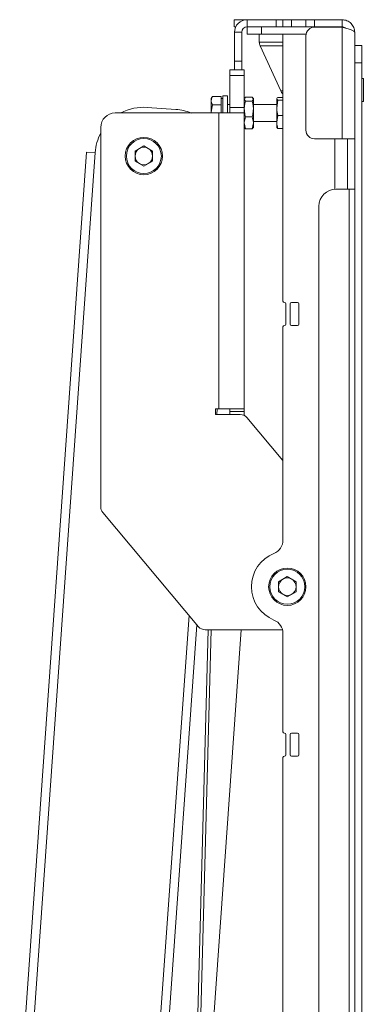
# Model space of a CAD drawing. Units: millimetres. Extents: x 73 to 2883, y 389 to 2930.
# Drawn here: x 364 to 484, y 1203 to 1546 of the extents above; entities that cross this region are included whole.
import ezdxf

# ---------------------------------------------------------------- set-up
doc = ezdxf.new("R2010")
doc.units = ezdxf.units.MM

msp = doc.modelspace()

# ---------------------------------------------------------------- linework, layer by layer
at = {"color": 7, "linetype": 'Continuous', "lineweight": 0}
for p, q in [((439.01, 1543.61), (439.01, 1546.11)), ((439.01, 1546.11), (442.01, 1546.11)), ((439.01, 1543.61), (439.54, 1543.61)), ((442.01, 1546.11), (443.51, 1546.11)), ((443.51, 1543.61), (443.51, 1546.11)), ((443.51, 1546.11), (453.66, 1546.11)), ((453.66, 1543.61), (443.51, 1543.61)), ((443.51, 1541.11), (443.51, 1543.61)), ((448.51, 1543.61), (448.51, 1541.11)), ((453.66, 1543.61), (453.66, 1546.11)), ((453.66, 1546.11), (456.01, 1546.11)), ((456.01, 1543.61), (453.66, 1543.61)), ((456.01, 1543.61), (456.01, 1546.11)), ((456.01, 1546.11), (459.01, 1546.11)), ((459.01, 1543.61), (456.01, 1543.61)), ((459.01, 1546.11), (459.01, 1543.61)), ((464.01, 1546.11), (459.01, 1546.11)), ((464.01, 1543.61), (459.01, 1543.61)), ((464.01, 1543.61), (464.01, 1546.11)), ((464.01, 1546.11), (467.01, 1546.11)), ((467.01, 1543.61), (464.01, 1543.61)), ((467.01, 1546.11), (467.01, 1543.61)), ((476.61, 1546.11), (467.01, 1546.11)), ((476.61, 1543.61), (467.01, 1543.61)), ((476.61, 1543.51), (467.01, 1543.51)), ((474.11, 1543.61), (474.11, 1543.51)), ((476.61, 1546.11), (476.61, 1543.61)), ((476.61, 1543.51), (476.61, 1504.61)), ((441.61, 1541.71), (439.11, 1541.71)), ((439.11, 1531.61), (439.11, 1541.71)), ((441.61, 1531.61), (441.61, 1541.71)), ((448.51, 1541.11), (443.51, 1541.11)), ((447.76, 1541.11), (447.76, 1538.26)), ((464.07, 1541.11), (448.51, 1541.11)), ((456.01, 1541.01), (456.01, 1448.11)), ((456.01, 1541.01), (464.05, 1541.01)), ((464.01, 1507.61), (464.01, 1540.51)), ((481.01, 1504.61), (481.01, 1541.71)), ((448.03, 1537.01), (455.2, 1521.36)), ((481.01, 1537.11), (483.51, 1537.11)), ((483.51, 1537.11), (483.51, 1531.11)), ((439.11, 1531.61), (441.61, 1531.61)), ((439.11, 1528.61), (439.11, 1531.61)), ((441.61, 1531.61), (441.61, 1528.61)), ((483.51, 1531.11), (481.01, 1531.11)), ((483.51, 1531.11), (483.51, 940.61)), ((437.51, 1528.61), (439.11, 1528.61)), ((437.51, 1526.63), (437.51, 1528.61)), ((442.51, 1526.63), (437.51, 1526.63)), ((437.51, 1515.58), (437.51, 1526.63)), ((441.61, 1528.61), (439.11, 1528.61)), ((441.61, 1528.61), (442.51, 1528.61)), ((442.51, 1528.61), (442.51, 1526.63)), ((442.51, 1515.58), (442.51, 1526.63)), ((484.01, 1525.61), (483.51, 1525.61)), ((484.01, 1525.61), (484.01, 1517.61)), ((431.45, 1519.38), (431.01, 1518.61)), ((434.51, 1519.38), (431.45, 1519.38)), ((434.51, 1519.38), (434.51, 1517.94)), ((436.61, 1519.61), (435.01, 1519.61)), ((435.01, 1519.61), (435.01, 1513.61)), ((436.61, 1519.61), (436.61, 1513.61)), ((431.01, 1518.61), (431.01, 1517.94)), ((431.01, 1517.94), (431.01, 1513.61)), ((434.51, 1516.49), (431.45, 1516.49)), ((435.01, 1518.61), (434.51, 1518.61)), ((434.51, 1517.94), (434.51, 1516.49)), ((434.51, 1516.49), (434.51, 1513.61)), ((437.51, 1516.61), (436.61, 1516.61)), ((442.61, 1518.79), (442.51, 1518.61)), ((442.95, 1517.78), (442.51, 1518.47)), ((442.68, 1518.75), (442.95, 1519.15)), ((442.95, 1519.15), (445.26, 1519.15)), ((442.95, 1517.78), (445.26, 1517.78)), ((445.26, 1517.78), (445.71, 1518.47)), ((445.71, 1518.61), (445.6, 1518.79)), ((445.71, 1518.47), (445.71, 1518.61)), ((445.71, 1515.01), (445.71, 1518.47)), ((453.81, 1516.61), (445.71, 1516.61)), ((453.81, 1518.54), (453.81, 1515.39)), ((454.25, 1518.08), (453.81, 1515.39)), ((456.01, 1519), (454.25, 1519)), ((456.01, 1518.08), (454.25, 1518.08)), ((483.51, 1517.61), (484.01, 1517.61)), ((433.61, 1513.61), (397.51, 1513.61)), ((418.68, 1514.86), (408.71, 1515.57)), ((433.61, 1513.61), (433.61, 1410.61)), ((433.61, 1513.61), (442.51, 1513.61)), ((437.51, 1515.58), (442.51, 1515.58)), ((437.51, 1513.61), (437.51, 1515.58)), ((442.51, 1515.58), (442.51, 1513.61)), ((442.51, 1513.61), (442.51, 1410.61)), ((445.71, 1510.15), (445.71, 1515.01)), ((453.81, 1515.39), (453.81, 1510.45)), ((454.25, 1512.69), (453.81, 1510.45)), ((456.01, 1512.69), (454.25, 1512.69)), ((442.95, 1508.07), (442.51, 1510.15)), ((442.95, 1512.24), (445.26, 1512.24)), ((445.26, 1508.07), (445.71, 1510.15)), ((445.71, 1510.61), (453.81, 1510.61)), ((445.71, 1508.61), (445.71, 1510.15)), ((453.81, 1510.45), (453.81, 1508.61)), ((392.51, 1508.61), (392.51, 1376.41)), ((442.51, 1508.61), (442.61, 1508.43)), ((442.68, 1508.46), (442.95, 1508.07)), ((442.95, 1508.07), (445.26, 1508.07)), ((445.54, 1508.46), (445.26, 1508.07)), ((445.6, 1508.43), (445.71, 1508.61)), ((453.81, 1508.61), (453.84, 1508.54)), ((456.01, 1508.21), (454.25, 1508.21)), ((407.51, 1502.13), (404.46, 1500.37)), ((407.51, 1502.13), (410.55, 1500.37)), ((476.61, 1504.61), (467.01, 1504.61)), ((476.61, 1504.61), (481.01, 1504.61)), ((478.51, 1504.61), (478.51, 1487.11)), ((481.01, 1504.61), (481.01, 967.11)), ((364.24, 1170.68), (387.56, 1500.02)), ((387.56, 1500.02), (390.55, 1499.81)), ((404.46, 1500.37), (404.46, 1496.85)), ((410.55, 1496.85), (410.55, 1500.37)), ((407.51, 1495.09), (404.46, 1496.85)), ((410.55, 1496.85), (407.51, 1495.09)), ((479.11, 1487.11), (474.51, 1487.11)), ((479.11, 1487.11), (479.11, 984.61)), ((480.89, 1487.11), (479.11, 1487.11)), ((468.51, 1481.11), (468.51, 990.61)), ((461.01, 1447.61), (459.01, 1447.61)), ((457.01, 1440.11), (457.01, 1447.11)), ((458.51, 1447.11), (458.51, 1440.11)), ((461.51, 1440.11), (461.51, 1447.11)), ((456.01, 1439.11), (456.01, 1364.86)), ((459.01, 1439.61), (461.01, 1439.61)), ((432.51, 1410.61), (433.61, 1410.61)), ((432.51, 1408.61), (432.51, 1410.61)), ((433.01, 1410.61), (432.96, 1408.61)), ((442.51, 1410.61), (433.61, 1410.61)), ((437.51, 1409.61), (437.51, 1410.61)), ((442.51, 1409.61), (437.51, 1409.61)), ((437.51, 1409.61), (437.51, 1408.61)), ((442.51, 1410.61), (442.51, 1409.61)), ((442.51, 1409.61), (442.51, 1408.26)), ((441.11, 1408.61), (432.51, 1408.61)), ((456.01, 1392.52), (443.4, 1407.54)), ((393.21, 1374.48), (426.61, 1334.68)), ((457.51, 1352.13), (454.46, 1350.37)), ((457.51, 1352.13), (460.55, 1350.37)), ((454.46, 1350.37), (454.46, 1346.85)), ((460.55, 1346.85), (460.55, 1350.37)), ((457.51, 1345.09), (454.46, 1346.85)), ((460.55, 1346.85), (457.51, 1345.09)), ((409.9, 1107.62), (426.02, 1335.38)), ((441.41, 1333.61), (422.64, 1068.59)), ((425.4, 1163.38), (429.95, 1333.61)), ((430.95, 1333.61), (426.4, 1163.36)), ((428.9, 1333.61), (455.85, 1333.61)), ((456.01, 1332.36), (456.01, 1298.11)), ((457.01, 1290.11), (457.01, 1297.11)), ((458.51, 1297.11), (458.51, 1290.11)), ((461.01, 1297.61), (459.01, 1297.61)), ((461.51, 1290.11), (461.51, 1297.11)), ((459.01, 1289.61), (461.01, 1289.61)), ((456.01, 1289.11), (456.01, 1148.11))]:
    msp.add_line(p, q, dxfattribs=at)
at = {"color": 8, "linetype": 'Continuous', "lineweight": 0}
for p, q in [((442.01, 1545.84), (442.01, 1546.11)), ((447.76, 1538.26), (456.01, 1538.26)), ((456.01, 1537.01), (448.03, 1537.01)), ((455.2, 1521.36), (456.01, 1521.36)), ((474.11, 1504.61), (474.11, 1487.09)), ((367.36, 1172.31), (390.55, 1499.81)), ((407.33, 1113.83), (423.25, 1338.68))]:
    msp.add_line(p, q, dxfattribs=at)
at = {"color": 7, "linetype": 'Continuous', "lineweight": 0, "flags": 128}
msp.add_lwpolyline([(475.04, 1543.51), (474.96, 1543.52), (474.11, 1543.61)], dxfattribs=at)
at = {"color": 7, "linetype": 'Continuous', "lineweight": 0}
for centre, radius in [((407.51, 1498.61), 6.5), ((407.51, 1498.61), 6.1), ((457.51, 1348.61), 6.5), ((457.51, 1348.61), 6.1)]:
    msp.add_circle(centre, radius, dxfattribs=at)
for centre, radius, start, end in [((443.51, 1541.71), 4.4, 90, 180), ((443.51, 1541.71), 1.9, 90, 180), ((467.01, 1540.51), 3, 90, 180), ((450.76, 1538.26), 3, 180, 204.6236), ((457.93, 1522.61), 3, 204.6236, 230.0814), ((397.51, 1508.61), 5, 90, 180), ((407.51, 1498.61), 17, 85.9498, 118.0725), ((417.48, 1497.9), 17, 67.5031, 85.9498), ((407.51, 1498.61), 17, 151.9275, 175.9498), ((467.01, 1507.61), 3, 180, 270), ((407.51, 1498.61), 3.05, 120, 180), ((407.51, 1498.61), 3.05, 60, 120), ((407.51, 1498.61), 3.05, 0, 60), ((407.51, 1498.61), 3.05, 180, 240), ((407.51, 1498.61), 3.05, 240, 300), ((407.51, 1498.61), 3.05, 300, 0), ((474.51, 1481.11), 6, 90, 180), ((456.51, 1448.11), 0.5, 180, 270), ((456.51, 1447.11), 0.5, 0, 90), ((459.01, 1447.11), 0.5, 90, 180), ((461.01, 1447.11), 0.5, 0, 90), ((456.51, 1439.11), 0.5, 90, 180), ((456.51, 1440.11), 0.5, 270, 0), ((459.01, 1440.11), 0.5, 180, 270), ((461.01, 1440.11), 0.5, 270, 0), ((441.11, 1405.61), 3, 40, 90), ((395.51, 1376.41), 3, 180, 220), ((451.01, 1364.86), 5, 291.8037, 0), ((457.51, 1348.61), 12.5, 111.8037, 248.1963), ((457.51, 1348.61), 3.05, 120, 180), ((457.51, 1348.61), 3.05, 60, 120), ((457.51, 1348.61), 3.05, 0, 60), ((457.51, 1348.61), 3.05, 180, 240), ((457.51, 1348.61), 3.05, 300, 0), ((457.51, 1348.61), 3.05, 240, 300), ((428.9, 1336.61), 3, 220, 270), ((451.01, 1332.36), 5, 0, 68.1963), ((456.51, 1298.11), 0.5, 180, 270), ((456.51, 1297.11), 0.5, 0, 90), ((459.01, 1297.11), 0.5, 90, 180), ((461.01, 1297.11), 0.5, 0, 90), ((456.51, 1289.11), 0.5, 90, 180), ((456.51, 1290.11), 0.5, 270, 0), ((459.01, 1290.11), 0.5, 180, 270), ((461.01, 1290.11), 0.5, 270, 0)]:
    msp.add_arc(centre, radius, start, end, dxfattribs=at)
for points, knots in [([(476.61, 1546.11), (477.19, 1546.04), (478.36, 1545.9), (479.81, 1544.87), (480.81, 1543.43), (480.94, 1542.27), (481.01, 1541.71)], [0, 0, 0, 0, 0.250764, 0.5022, 0.758153, 1, 1, 1, 1]), ([(476.61, 1543.61), (476.99, 1543.56), (477.43, 1543.51), (477.72, 1543.23), (477.76, 1543.2)], [0, 0, 0, 0, 0.873517, 1, 1, 1, 1]), ([(431.01, 1517.94), (431.06, 1518.32), (431.13, 1518.81), (431.4, 1519.28), (431.45, 1519.38)], [0, 0, 0, 0, 0.788999, 1, 1, 1, 1]), ([(431.45, 1516.49), (431.27, 1516.86), (431.03, 1517.34), (431.01, 1517.82), (431.01, 1517.94)], [0, 0, 0, 0, 0.768151, 1, 1, 1, 1]), ([(431.01, 1513.61), (431.01, 1513.68), (431.01, 1514.65), (431.24, 1515.61), (431.45, 1516.49)], [0, 0, 0, 0, 0.070201, 1, 1, 1, 1]), ([(442.51, 1515.01), (442.51, 1515.26), (442.54, 1516.2), (442.78, 1517.12), (442.95, 1517.78)], [0, 0, 0, 0, 0.268634, 1, 1, 1, 1]), ([(445.71, 1518.47), (445.71, 1518.48), (445.7, 1518.71), (445.47, 1518.94), (445.26, 1519.15)], [0, 0, 0, 0, 0.070201, 1, 1, 1, 1]), ([(445.71, 1515.01), (445.7, 1515.26), (445.67, 1516.2), (445.43, 1517.12), (445.26, 1517.78)], [0, 0, 0, 0, 0.268634, 1, 1, 1, 1]), ([(453.81, 1518.54), (453.81, 1518.59), (453.84, 1518.74), (454.08, 1518.89), (454.25, 1519)], [0, 0, 0, 0, 0.268634, 1, 1, 1, 1]), ([(454.25, 1518.08), (454.18, 1518.12), (453.92, 1518.27), (453.86, 1518.43), (453.81, 1518.54)], [0, 0, 0, 0, 0.257551, 1, 1, 1, 1]), ([(442.95, 1512.24), (442.88, 1512.47), (442.62, 1513.38), (442.56, 1514.32), (442.51, 1515.01)], [0, 0, 0, 0, 0.2575513, 1, 1, 1, 1]), ([(445.26, 1512.24), (445.33, 1512.47), (445.59, 1513.38), (445.66, 1514.32), (445.71, 1515.01)], [0, 0, 0, 0, 0.257551, 1, 1, 1, 1]), ([(453.81, 1515.39), (453.81, 1515.32), (453.81, 1514.41), (454.04, 1513.52), (454.25, 1512.69)], [0, 0, 0, 0, 0.070201, 1, 1, 1, 1]), ([(442.51, 1510.15), (442.51, 1510.2), (442.51, 1510.91), (442.74, 1511.6), (442.95, 1512.24)], [0, 0, 0, 0, 0.070201, 1, 1, 1, 1]), ([(445.71, 1510.15), (445.71, 1510.2), (445.7, 1510.91), (445.47, 1511.6), (445.26, 1512.24)], [0, 0, 0, 0, 0.070201, 1, 1, 1, 1]), ([(453.81, 1510.45), (453.81, 1510.4), (453.81, 1509.64), (454.04, 1508.9), (454.25, 1508.21)], [0, 0, 0, 0, 0.070201, 1, 1, 1, 1]), ([(454.25, 1508.21), (454.18, 1508.25), (453.92, 1508.4), (453.86, 1508.56), (453.81, 1508.67)], [0, 0, 0, 0, 0.257551, 1, 1, 1, 1]), ([(481.01, 1487.17), (480.99, 1487.14), (480.98, 1487.11), (480.9, 1487.11), (480.89, 1487.11)], [0, 0, 0, 0, 0.84059, 1, 1, 1, 1])]:
    msp.add_open_spline(points, degree=3, knots=knots, dxfattribs=at)
msp.add_open_spline([(481.01, 1541.71), (480.94, 1541.86), (480.81, 1542.16), (479.79, 1542.61), (478.34, 1543.06), (477.18, 1543.36), (476.61, 1543.51)], degree=3, dxfattribs=at)

doc.saveas('drawing.dxf')
